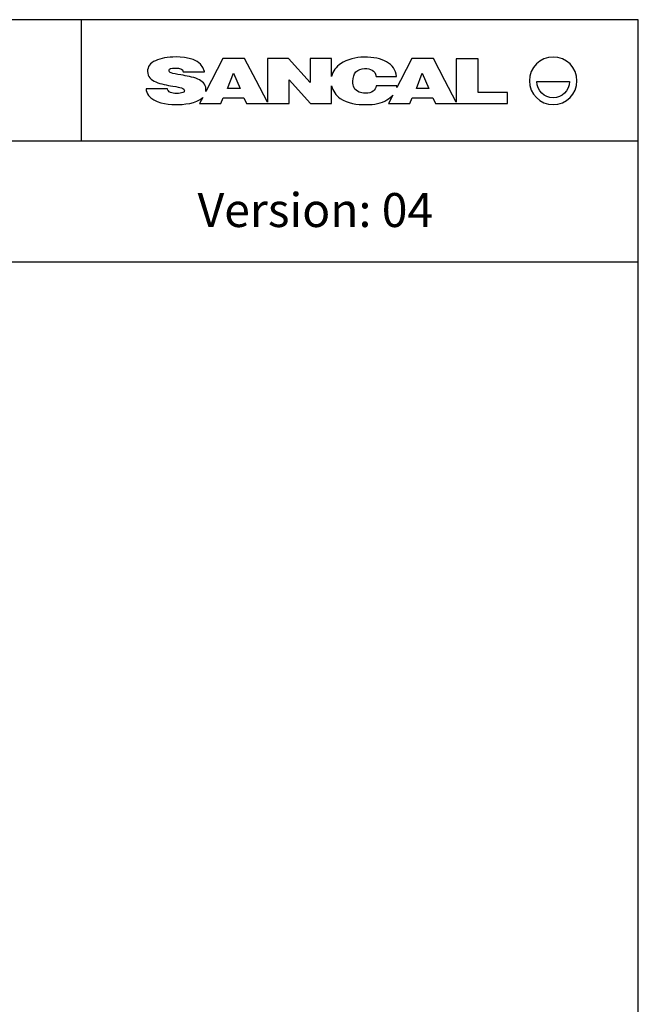
# Model space of a CAD drawing. Units: millimetres. Extents: x 0 to 2883, y -132 to 243.
# Drawn here: x 670 to 727, y 151 to 243 of the extents above; entities that cross this region are included whole.
import ezdxf

# ---------------------------------------------------------------- set-up
doc = ezdxf.new("R2010")
doc.units = ezdxf.units.MM
doc.header["$MEASUREMENT"] = 0

msp = doc.modelspace()

# ---------------------------------------------------------------- linework, layer by layer
for p, q in [((675.537, 231.437), (675.537, 242.667)), ((675.537, 231.437), (675.537, 242.667)), ((496.236, 231.437), (727.236, 231.437)), ((496.236, 220.206), (727.236, 220.206))]:
    msp.add_line(p, q)
at = {"color": 18, "true_color": 0x000000}
for p, q in [((688.68, 239.058), (687.617, 237.033)), ((690.689, 239.058), (688.68, 239.058)), ((691.753, 237.033), (690.689, 239.058)), ((694.772, 239.058), (692.812, 239.058)), ((692.812, 239.058), (692.812, 235.022)), ((696.779, 236.833), (694.772, 239.058)), ((698.771, 239.058), (696.771, 239.058)), ((696.771, 239.058), (696.779, 236.833)), ((698.771, 237.409), (698.771, 239.058)), ((706.211, 239.058), (705.148, 237.033)), ((708.22, 239.058), (706.211, 239.058)), ((709.285, 237.033), (708.22, 239.058)), ((712.384, 239.049), (710.329, 239.049)), ((710.329, 239.049), (710.329, 235.023)), ((712.384, 235.905), (712.384, 239.049)), ((684.995, 237.829), (686.958, 237.829)), ((686.958, 237.829), (686.953, 237.857)), ((687.617, 237.033), (687.086, 236)), ((692.812, 235.022), (691.753, 237.033)), ((694.812, 234.886), (694.813, 237.087)), ((694.813, 237.087), (696.811, 234.886)), ((702.9, 237.407), (704.792, 237.407)), ((705.148, 237.033), (704.806, 236.367)), ((710.329, 235.023), (709.285, 237.033)), ((717.827, 236.921), (720.84, 236.921)), ((683.536, 236.251), (681.542, 236.251)), ((698.771, 234.886), (698.771, 236.528)), ((704.835, 236.519), (702.918, 236.519)), ((715.096, 235.905), (712.384, 235.905)), ((715.096, 234.877), (715.096, 235.905)), ((686.807, 235.456), (686.513, 234.886)), ((686.513, 234.886), (688.494, 234.886)), ((688.494, 234.886), (688.711, 235.414)), ((688.711, 235.414), (690.632, 235.414)), ((690.632, 235.414), (690.876, 234.886)), ((690.876, 234.886), (692.835, 234.886)), ((692.835, 234.886), (694.812, 234.886)), ((696.811, 234.886), (698.771, 234.886)), ((704.45, 235.671), (704.045, 234.877)), ((704.045, 234.877), (706.026, 234.877)), ((706.026, 234.877), (706.242, 235.414)), ((706.242, 235.414), (708.163, 235.414)), ((708.163, 235.414), (708.407, 234.877)), ((708.407, 234.877), (710.353, 234.877)), ((710.353, 234.877), (715.096, 234.877))]:
    msp.add_line(p, q, dxfattribs=at)
msp.add_lwpolyline([(496.236, -131.633), (727.236, -131.633), (727.236, 242.667), (496.236, 242.667)], close=True)
for points in [[(689.118, 236.289), (689.672, 237.703), (690.285, 236.289)], [(706.634, 236.289), (707.187, 237.703), (707.8, 236.289)]]:
    msp.add_lwpolyline(points, close=True, dxfattribs=at)
for points in [[(682.417, 238.864), (681.927, 238.635), (681.678, 238.303), (681.678, 237.868)], [(684.333, 239.206), (683.544, 239.206), (682.905, 239.093), (682.417, 238.864)], [(686.953, 237.857), (686.743, 238.995), (685.301, 239.206), (684.333, 239.206)], [(699.602, 238.585), (699.199, 238.306), (698.881, 237.882), (698.771, 237.409)], [(701.75, 239.197), (701.046, 239.197), (700.182, 238.987), (699.602, 238.585)], [(703.873, 238.753), (703.345, 239.05), (702.674, 239.197), (701.75, 239.197)], [(704.792, 237.407), (704.707, 237.991), (704.402, 238.456), (703.873, 238.753)], [(719.333, 239.205), (718.114, 239.205), (717.125, 238.216), (717.125, 236.997)], [(721.542, 236.997), (721.542, 238.216), (720.553, 239.205), (719.333, 239.205)], [(681.678, 237.868), (681.678, 237.38), (682.012, 237.075), (682.443, 236.893)], [(683.675, 237.984), (683.675, 238.112), (683.85, 238.176), (684.284, 238.176)], [(683.88, 237.728), (683.703, 237.783), (683.675, 237.885), (683.675, 237.984)], [(684.774, 237.543), (684.365, 237.607), (684.067, 237.669), (683.88, 237.728)], [(684.284, 238.176), (684.484, 238.176), (684.626, 238.152), (684.763, 238.103)], [(684.763, 238.103), (684.917, 238.049), (684.963, 237.977), (684.995, 237.829)], [(686.344, 237.155), (685.845, 237.365), (685.305, 237.451), (684.774, 237.543)], [(700.745, 236.954), (700.745, 237.338), (700.841, 237.626), (701.03, 237.821)], [(701.03, 237.821), (701.219, 238.018), (701.484, 238.137), (701.835, 238.137)], [(701.835, 238.137), (702.361, 238.137), (702.825, 237.978), (702.9, 237.407)], [(682.443, 236.893), (682.945, 236.68), (683.489, 236.595), (684.025, 236.508)], [(687.105, 236.222), (687.105, 236.696), (686.756, 236.982), (686.344, 237.155)], [(701.316, 235.957), (700.86, 236.126), (700.745, 236.517), (700.745, 236.954)], [(717.125, 236.997), (717.125, 235.777), (718.114, 234.788), (719.333, 234.788)], [(719.333, 235.414), (718.501, 235.414), (717.827, 236.089), (717.827, 236.921)], [(719.333, 234.788), (720.553, 234.788), (721.542, 235.777), (721.542, 236.997)], [(720.84, 236.921), (720.84, 236.089), (720.165, 235.414), (719.333, 235.414)], [(681.542, 236.251), (681.555, 236.034), (681.625, 235.821), (681.763, 235.647)], [(683.811, 235.924), (683.641, 235.992), (683.58, 236.086), (683.536, 236.251)], [(684.366, 235.823), (684.155, 235.823), (683.97, 235.857), (683.811, 235.924)], [(684.025, 236.508), (684.434, 236.443), (684.657, 236.39), (684.839, 236.333)], [(684.961, 235.901), (684.816, 235.849), (684.618, 235.823), (684.366, 235.823)], [(684.839, 236.333), (685.02, 236.276), (685.097, 236.199), (685.097, 236.109)], [(685.097, 236.109), (685.097, 236.017), (685.096, 235.949), (684.961, 235.901)], [(687.086, 236), (687.099, 236.072), (687.105, 236.146), (687.105, 236.222)], [(698.771, 236.528), (698.873, 236.074), (699.164, 235.626), (699.556, 235.36)], [(701.911, 235.845), (701.672, 235.845), (701.472, 235.9), (701.316, 235.957)], [(702.609, 236.033), (702.445, 235.909), (702.213, 235.845), (701.911, 235.845)], [(702.918, 236.519), (702.877, 236.301), (702.786, 236.168), (702.609, 236.033)], [(704.806, 236.367), (704.818, 236.417), (704.827, 236.468), (704.835, 236.519)], [(681.763, 235.647), (682.296, 234.978), (683.448, 234.789), (684.257, 234.789)], [(684.257, 234.789), (684.998, 234.789), (686.235, 234.873), (686.807, 235.456)], [(699.556, 235.36), (700.254, 234.886), (701.118, 234.785), (701.945, 234.785)], [(701.945, 234.785), (702.757, 234.785), (703.371, 234.921), (703.899, 235.229)], [(703.899, 235.229), (704.12, 235.358), (704.304, 235.504), (704.45, 235.671)]]:
    msp.add_open_spline(points, degree=3, dxfattribs=at)

# ---------------------------------------------------------------- texts
at = {"insert": (708.192, 225.005), "char_height": 3.15, "width": 28.00227, "attachment_point": 6, "line_spacing_factor": 0.963855}
msp.add_mtext('\\fVerdana;Version: 04', dxfattribs=at)

doc.saveas('drawing.dxf')
